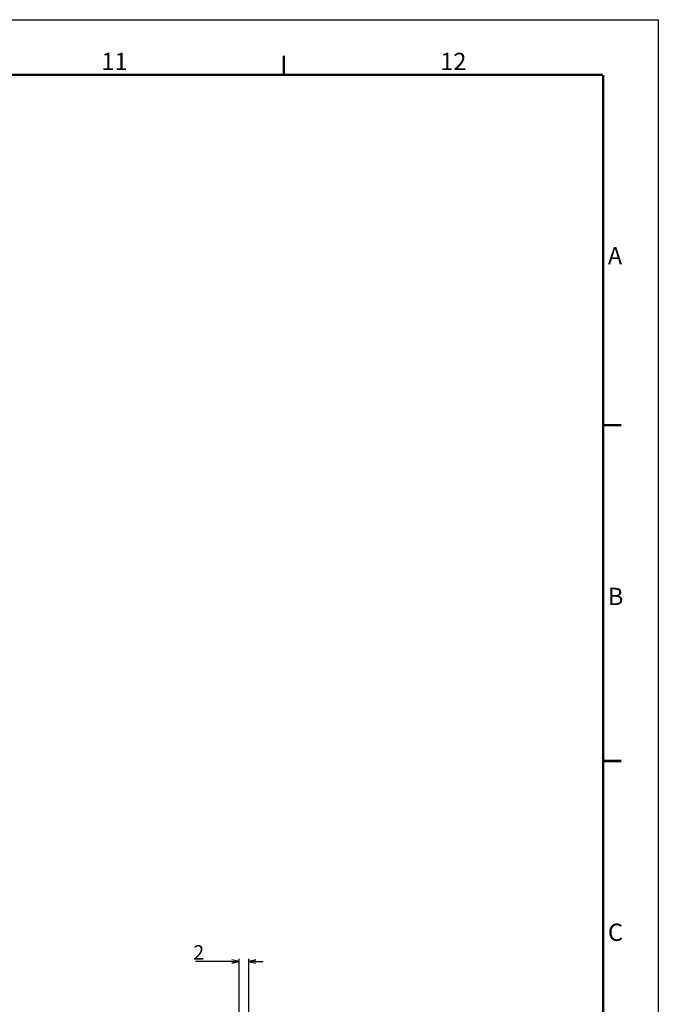
# Model space of a CAD drawing. Units: millimetres. Extents: x 0 to 1682, y 0 to 1188.
# Drawn here: x 1416 to 1682, y 778 to 1188 of the extents above; entities that cross this region are included whole.
import ezdxf

# ---------------------------------------------------------------- set-up
doc = ezdxf.new("R2010")
doc.units = ezdxf.units.MM
doc.header["$LTSCALE"] = 46.255
doc.header["$PDMODE"] = 3
doc.header["$PDSIZE"] = 5
doc.layers.get('0').update_dxf_attribs({"linetype": 'CONTINUOUS'})
doc.layers.get('Defpoints').update_dxf_attribs({"linetype": 'CONTINUOUS'})
doc.styles.get("Standard").update_dxf_attribs({"font": 'txt', "width": 0.8})
doc.styles.add('TEXTSTYLE_2', font='txt', dxfattribs={"width": 0.6})
doc.dimstyles.new('DIMSTYLE_6', dxfattribs={"dimtxt": 6, "dimasz": 3, "dimexe": 1, "dimexo": 1, "dimgap": 0.75, "dimtad": 1, "dimdec": 1, "dimlfac": 0.5, "dimdsep": 46, "dimtxsty": 'STANDARD', "dimblk": 'OPEN', "dimcen": 0.09, "dimadec": 1, "dimazin": 2, "dimtp": 0.1, "dimtm": 0.1, "dimtfac": 1, "dimtdec": 1, "dimtofl": 0, "dimtmove": 0, "dimatfit": 3, "dimldrblk": 'OPEN', "dimfxl": 1, "dimtolj": 1, "dimarcsym": 0})

# ---------------------------------------------------------------- blocks, each defined once
blk = doc.blocks.new('_OPEN')
at = {"color": 0, "linetype": 'ByBlock'}
for p, q in [((0, 0), (-1, 0.23)), ((-1, -0.23), (0, 0)), ((-1, 0), (0, 0))]:
    blk.add_line(p, q, dxfattribs=at)
blk = doc.blocks.new('*D12')
at = {"color": 0, "linetype": 'Continuous', "lineweight": -2}
for p, q in [((1507.4, 764.69), (1507.4, 796.48)), ((1511.4, 764.77), (1511.4, 796.48)), ((1504.4, 795.48), (1489.27, 795.48)), ((1514.4, 795.48), (1517.4, 795.48))]:
    blk.add_line(p, q, dxfattribs=at)
at = {"layer": 'Defpoints', "color": 0, "linetype": 'Continuous'}
for p in [(1511.4, 795.48), (1507.4, 763.69), (1511.4, 763.77)]:
    blk.add_point(p, dxfattribs=at)
at = {"color": 0, "linetype": 'Continuous', "lineweight": -2, "xscale": 3, "yscale": 3, "zscale": 3}
blk.add_blockref('_OPEN', (1507.4, 795.48), dxfattribs=at)
at = {"color": 0, "linetype": 'Continuous', "lineweight": -2, "xscale": 3, "yscale": 3, "zscale": 3, "rotation": 180}
blk.add_blockref('_OPEN', (1511.4, 795.48), dxfattribs=at)
at = {"color": 0, "linetype": 'Continuous', "insert": (1492.82, 802.23), "char_height": 6, "width": 2.4, "attachment_point": 3}
blk.add_mtext('\\A1;2', dxfattribs=at)

msp = doc.modelspace()

# ---------------------------------------------------------------- linework, layer by layer
at = {"color": 7, "linetype": 'Continuous'}
for p, q in [((0, 1188), (1682, 1188)), ((1682, 1188), (1682, 0))]:
    msp.add_line(p, q, dxfattribs=at)
at = {"color": 1, "linetype": 'Continuous', "const_width": 1}
for points in [[(1526, 1173), (1526, 1165)], [(54, 1165), (1659, 1165)], [(1659, 1165), (1659, 34)], [(1659, 1019), (1666.6, 1019)], [(1659, 879), (1666.6, 879)]]:
    msp.add_lwpolyline(points, dxfattribs=at)

# ---------------------------------------------------------------- texts
at = {"color": 2, "linetype": 'Continuous', "char_height": 7.2, "attachment_point": 1, "line_spacing_factor": 0.9, "style": 'TEXTSTYLE_2'}
for s, insert, width in [('11', (1450, 1174.2), 8.64), ('12', (1591.16, 1174.19), 8.64), ('A', (1661, 1093.2), 4.32), ('B', (1661, 951.2), 4.32), ('C', (1661, 811.2), 4.32)]:
    msp.add_mtext(s, dxfattribs=dict(at, insert=insert, width=width))

# ---------------------------------------------------------------- dimensions: what is measured, and where the dimension line sits
at = {"color": 2, "linetype": 'Continuous'}
dim = msp.add_linear_dim(base=(1511.4, 795.48), p1=(1507.4, 763.69), p2=(1511.4, 763.77), dimstyle='DIMSTYLE_6', dxfattribs=at)
dim.commit()
dim.dimension.update_dxf_attribs({"geometry": '*D12', "text_midpoint": (1491.62, 795.48), "dimtype": 160})

doc.saveas('drawing.dxf')
